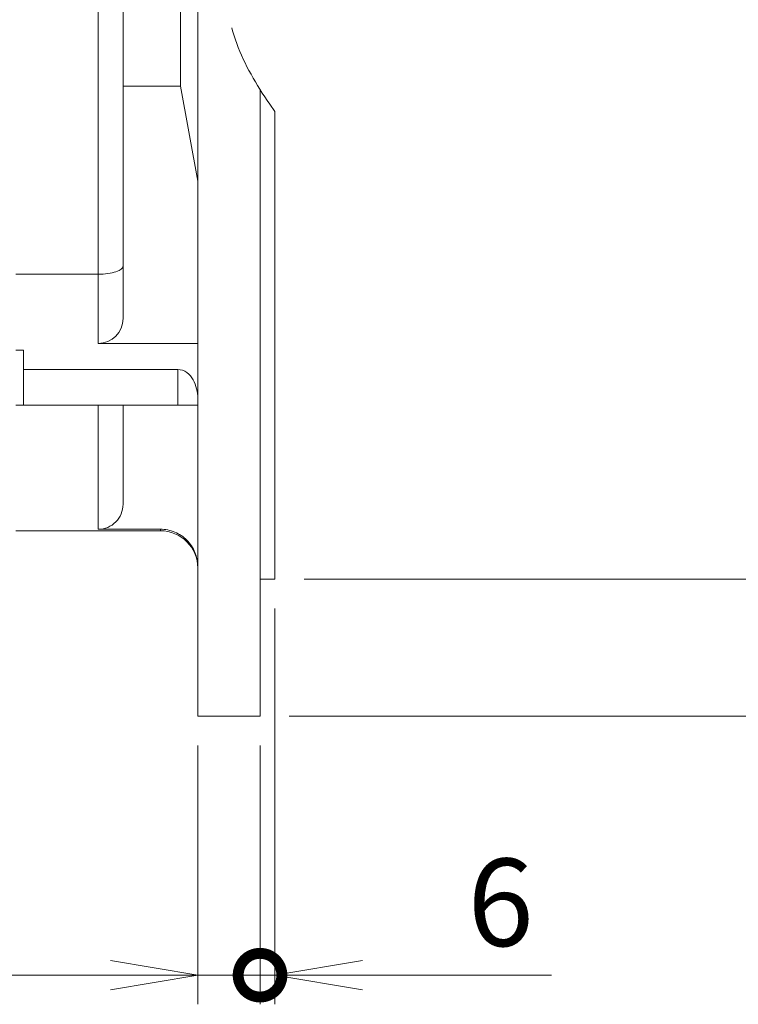
# Model space of a CAD drawing. Units: millimetres. Extents: x 0 to 3861, y 0 to 2730.
# Drawn here: x 1297 to 1585, y 968 to 1363 of the extents above; entities that cross this region are included whole.
import ezdxf

# ---------------------------------------------------------------- set-up
doc = ezdxf.new("R2010")
doc.units = ezdxf.units.MM
doc.header["$LTSCALE"] = 130
doc.linetypes.add('PHANTOM2', pattern=[1.25, 0.625, -0.125, 0.125, -0.125, 0.125, -0.125])
doc.layers.get('0').update_dxf_attribs({"linetype": 'CONTINUOUS', "lineweight": 30})
doc.layers.get('DEFPOINTS').update_dxf_attribs({"linetype": 'CONTINUOUS'})
for name, color, linetype, lineweight in [('CUTTING LINE', 6, 'PHANTOM2', 20), ('DIMENSION LINE', 2, 'CONTINUOUS', 13), ('OUTLINE', 3, 'CONTINUOUS', 20)]:
    doc.layers.add(name, color=color, linetype=linetype, lineweight=lineweight)
doc.styles.get("Standard").update_dxf_attribs({"font": 'romans.shx', "width": 0.8, "bigfont": 'whgtxt.shx'})
doc.dimstyles.get("Standard").update_dxf_attribs({"dimscale": 11.7, "dimtxt": 3, "dimasz": 3, "dimexe": 1, "dimexo": 1, "dimgap": 1, "dimtad": 1, "dimdec": 1, "dimzin": 9, "dimdsep": 46, "dimtxsty": 'Standard', "dimblk": 'OPEN', "dimcen": 0, "dimclrd": 256, "dimclre": 256, "dimclrt": 7, "dimadec": 1, "dimazin": 2, "dimtfac": 1, "dimtdec": 1, "dimtmove": 0, "dimatfit": 3, "dimldrblk": 'OPEN', "dimfxl": 0, "dimtolj": 1, "dimtzin": 0, "dimlwd": 9, "dimlwe": 9, "dimarcsym": 0})

# ---------------------------------------------------------------- blocks, each defined once
blk = doc.blocks.new('_DotSmall')
at = {"color": 0, "linetype": 'ByBlock', "const_width": 0.5}
blk.add_lwpolyline([(-0.0625, 0, 1), (0.0625, 0, 1)], format="xyb", close=True, dxfattribs=at)
blk = doc.blocks.new('_Open')
at = {"color": 0, "linetype": 'ByBlock', "lineweight": -2}
for p, q in [((-1, 0.167), (0, 0)), ((-1, -0.167), (0, 0)), ((0, 0), (-1, 0))]:
    blk.add_line(p, q, dxfattribs=at)
blk = doc.blocks.new('*D9')
at = {"layer": 'DEFPOINTS', "color": 0, "transparency": 16777216}
for p in [(1399.09, 1138.31), (1393.09, 1083.31), (1393.09, 979.31)]:
    blk.add_point(p, dxfattribs=at)
at = {"layer": 'DIMENSION LINE', "lineweight": 9, "transparency": 16777216}
for p, q in [((1399.09, 1126.61), (1399.09, 967.61)), ((1393.09, 1071.61), (1393.09, 967.61)), ((1393.09, 979.31), (1322.89, 979.31)), ((1393.09, 979.31), (1399.09, 979.31)), ((1434.19, 979.31), (1510.07, 979.31))]:
    blk.add_line(p, q, dxfattribs=at)
at = {"layer": 'DIMENSION LINE', "lineweight": 9, "transparency": 16777216, "xscale": 35.09999999999999, "yscale": 35.09999999999999, "zscale": 35.09999999999999}
blk.add_blockref('_DotSmall', (1393.09, 979.31), dxfattribs=at)
at = {"layer": 'DIMENSION LINE', "lineweight": 9, "transparency": 16777216, "xscale": 35.09999999999999, "yscale": 35.09999999999999, "zscale": 35.09999999999999, "rotation": 180}
blk.add_blockref('_Open', (1399.09, 979.31), dxfattribs=at)
at = {"layer": 'DIMENSION LINE', "color": 7, "transparency": 16777216, "insert": (1489.68, 1008.56), "char_height": 35.1, "attachment_point": 5}
blk.add_mtext('\\A1;\\A1;6', dxfattribs=at)
blk = doc.blocks.new('*D10')
at = {"layer": 'DEFPOINTS', "color": 0, "transparency": 16777216}
for p in [(1368.09, 1083.31), (1393.09, 1083.31), (1393.09, 979.31)]:
    blk.add_point(p, dxfattribs=at)
at = {"layer": 'DIMENSION LINE', "lineweight": 9, "transparency": 16777216}
for p, q in [((1368.09, 1071.61), (1368.09, 967.61)), ((1393.09, 1071.61), (1393.09, 967.61)), ((1332.99, 979.31), (1229.03, 979.31)), ((1393.09, 979.31), (1368.09, 979.31)), ((1393.09, 979.31), (1463.29, 979.31))]:
    blk.add_line(p, q, dxfattribs=at)
at = {"layer": 'DIMENSION LINE', "lineweight": 9, "transparency": 16777216, "xscale": 35.09999999999999, "yscale": 35.09999999999999, "zscale": 35.09999999999999, "rotation": 180}
blk.add_blockref('_DotSmall', (1393.09, 979.31), dxfattribs=at)
at = {"layer": 'DIMENSION LINE', "lineweight": 9, "transparency": 16777216, "xscale": 35.09999999999999, "yscale": 35.09999999999999, "zscale": 35.09999999999999}
blk.add_blockref('_Open', (1368.09, 979.31), dxfattribs=at)
at = {"layer": 'DIMENSION LINE', "color": 7, "transparency": 16777216, "insert": (1263.46, 1008.56), "char_height": 35.1, "attachment_point": 5}
blk.add_mtext('\\A1;\\A1;25', dxfattribs=at)
blk = doc.blocks.new('*D12')
at = {"layer": 'DEFPOINTS', "color": 0, "transparency": 16777216}
for p in [(1399.09, 1688.31), (1667.09, 1688.31), (1399.09, 1138.31)]:
    blk.add_point(p, dxfattribs=at)
at = {"layer": 'DIMENSION LINE', "lineweight": 9, "transparency": 16777216}
for p, q in [((1410.79, 1688.31), (1678.79, 1688.31)), ((1667.09, 1173.41), (1667.09, 1653.21)), ((1410.79, 1138.31), (1678.79, 1138.31))]:
    blk.add_line(p, q, dxfattribs=at)
at = {"layer": 'DIMENSION LINE', "lineweight": 9, "transparency": 16777216, "xscale": 35.09999999999999, "yscale": 35.09999999999999, "zscale": 35.09999999999999}
for p, rotation in [((1667.09, 1688.31), 90), ((1667.09, 1138.31), 270)]:
    blk.add_blockref('_Open', p, dxfattribs=dict(at, rotation=rotation))
at = {"layer": 'DIMENSION LINE', "color": 7, "transparency": 16777216, "insert": (1637.84, 1413.31), "char_height": 35.1, "attachment_point": 5, "rotation": 90}
blk.add_mtext('\\A1;%%C550 %%P0.022', dxfattribs=at)
blk = doc.blocks.new('*D13')
at = {"layer": 'DEFPOINTS', "color": 0, "transparency": 16777216}
for p in [(1393.09, 1743.31), (1771.09, 1743.31), (1393.09, 1083.31)]:
    blk.add_point(p, dxfattribs=at)
at = {"layer": 'DIMENSION LINE', "lineweight": 9, "transparency": 16777216}
for p, q in [((1404.79, 1743.31), (1782.79, 1743.31)), ((1771.09, 1118.41), (1771.09, 1708.21)), ((1404.79, 1083.31), (1782.79, 1083.31))]:
    blk.add_line(p, q, dxfattribs=at)
at = {"layer": 'DIMENSION LINE', "lineweight": 9, "transparency": 16777216, "xscale": 35.09999999999999, "yscale": 35.09999999999999, "zscale": 35.09999999999999}
for p, rotation in [((1771.09, 1743.31), 90), ((1771.09, 1083.31), 270)]:
    blk.add_blockref('_Open', p, dxfattribs=dict(at, rotation=rotation))
at = {"layer": 'DIMENSION LINE', "color": 7, "transparency": 16777216, "insert": (1741.84, 1413.31), "char_height": 35.1, "attachment_point": 5, "rotation": 90}
blk.add_mtext('\\A1;%%C660', dxfattribs=at)

msp = doc.modelspace()

# ---------------------------------------------------------------- linework, layer by layer
at = {"layer": 'CUTTING LINE'}
msp.add_open_spline([(1399.09, 1516.97), (1386, 1493.54), (1370.93, 1459.62), (1389.52, 1411.89), (1373.43, 1369.47), (1387.71, 1341.98), (1399.09, 1326.13)], degree=3, knots=[17.464908, 17.464908, 17.464908, 17.464908, 92.44299, 125.412483, 163.207274, 218.034886, 218.034886, 218.034886, 218.034886], dxfattribs=at)
at = {"layer": 'OUTLINE'}
for p, q in [((1368.09, 1083.31), (1368.09, 1743.31)), ((1328.09, 1395.81), (1328.09, 1260.82)), ((1338.09, 1264.16), (1338.09, 1395.81)), ((1361.09, 1336.38), (1361.09, 1395.81)), ((1361.09, 1336.38), (1338.09, 1336.38)), ((1361.09, 1336.38), (1368.09, 1298.15)), ((1393.09, 1083.31), (1393.09, 1335.01)), ((1399.09, 1138.31), (1399.09, 1326.13)), ((1338.09, 1243.06), (1338.09, 1264.16)), ((1328.09, 1260.82), (1295.09, 1260.82)), ((1328.09, 1260.82), (1328.09, 1233.06)), ((1298.09, 1230.28), (1295.09, 1230.28)), ((1298.09, 1222.59), (1298.09, 1230.28)), ((1368.09, 1233.06), (1328.09, 1233.06)), ((1360.09, 1222.59), (1298.09, 1222.59)), ((1298.09, 1208.31), (1298.09, 1222.59)), ((1360.09, 1222.59), (1360.09, 1208.31)), ((1295.09, 1208.31), (1298.09, 1208.31)), ((1360.09, 1208.31), (1298.09, 1208.31)), ((1328.09, 1208.31), (1328.09, 1158.41)), ((1338.09, 1168.44), (1338.09, 1208.31)), ((1360.09, 1208.31), (1368.09, 1208.31)), ((1353.09, 1157.81), (1295.09, 1157.81)), ((1353.09, 1158.41), (1328.09, 1158.41)), ((1353.09, 1158.41), (1353.09, 1157.81)), ((1399.09, 1138.31), (1393.09, 1138.31)), ((1393.09, 1083.31), (1368.09, 1083.31))]:
    msp.add_line(p, q, dxfattribs=at)
for centre, radius, start, end in [((1328.09, 1243.06), 10, 270, 0), ((1353.09, 1142.81), 15, 0, 90)]:
    msp.add_arc(centre, radius, start, end, dxfattribs=at)
for points, knots in [([(1338.09, 1264.16), (1338.09, 1263.73), (1337.84, 1263.3), (1336.88, 1262.5), (1336.16, 1262.13), (1334.34, 1261.51), (1333.23, 1261.25), (1330.78, 1260.91), (1329.45, 1260.82), (1328.09, 1260.82)], [0, 0, 0, 0, 0.25, 0.25, 0.5, 0.5, 0.75, 0.75, 1, 1, 1, 1]), ([(1368.09, 1211.03), (1368.09, 1212.32), (1367.94, 1213.59), (1367.33, 1216.08), (1366.86, 1217.31), (1365.57, 1219.53), (1364.74, 1220.56), (1362.65, 1222.1), (1361.4, 1222.59), (1360.09, 1222.59)], [0, 0, 0, 0, 0.25, 0.25, 0.5, 0.5, 0.75, 0.75, 1, 1, 1, 1]), ([(1328.09, 1158.41), (1329.41, 1158.41), (1330.71, 1158.67), (1333.13, 1159.68), (1334.24, 1160.43), (1337, 1163.2), (1338.09, 1165.79), (1338.09, 1168.44)], [0, 0, 0, 0, 0.25, 0.25, 0.5, 0.5, 1, 1, 1, 1]), ([(1368.09, 1143.38), (1368.09, 1144.37), (1367.99, 1145.34), (1367.61, 1147.26), (1367.32, 1148.22), (1366.57, 1150.04), (1366.11, 1150.9), (1365.03, 1152.53), (1364.4, 1153.3), (1362.32, 1155.39), (1360.65, 1156.51), (1357.04, 1158.01), (1355.07, 1158.41), (1353.09, 1158.41)], [0, 0, 0, 0, 0.125, 0.125, 0.25, 0.25, 0.375, 0.375, 0.5, 0.5, 0.75, 0.75, 1, 1, 1, 1])]:
    msp.add_open_spline(points, degree=3, knots=knots, dxfattribs=at)

# ---------------------------------------------------------------- dimensions: what is measured, and where the dimension line sits
at = {"layer": 'DIMENSION LINE'}
for base, p1, p2, angle, text, override, picture, middle, dimtype in [((1771.09, 1743.31), (1393.09, 1083.31), (1393.09, 1743.31), 270, '%%C<>', {"dimtol": 0, "dimlim": 0, "dimtp": 0, "dimtm": 0, "dimtfac": 0.55, "dimtdec": 3, "dimtmove": 0, "dimtolj": 1, "dimtzin": 0}, '*D13', (1771.09, 1413.31), 160), ((1667.09, 1688.31), (1399.09, 1138.31), (1399.09, 1688.31), 270, '%%C<> %%P0.022', {"dimtfac": 0.55, "dimtdec": 3, "dimtmove": 0}, '*D12', (1667.09, 1413.31), 160), ((1393.09, 979.31), (1368.09, 1083.31), (1393.09, 1083.31), 0, '\\A1;<>', {"dimblk1": 'Open', "dimblk2": 'DotSmall', "dimsah": 1, "dimtfac": 0.55, "dimtdec": 3}, '*D10', (1263.46, 979.31), 161)]:
    dim = msp.add_linear_dim(base=base, p1=p1, p2=p2, angle=angle, text=text, dimstyle='Standard', override=override, dxfattribs=at)
    dim.commit()
    dim.dimension.update_dxf_attribs({"geometry": picture, "text_midpoint": middle, "dimtype": dimtype})
dim = msp.add_linear_dim(base=(1393.09, 979.31), p1=(1399.09, 1138.31), p2=(1393.09, 1083.31), text='\\A1;<>', dimstyle='Standard', override={"dimblk1": 'Open', "dimblk2": 'DotSmall', "dimsah": 1, "dimtol": 0, "dimlim": 0, "dimtp": 0, "dimtm": 0, "dimtfac": 0.55, "dimtdec": 3, "dimtolj": 1, "dimtzin": 0}, dxfattribs=at)
dim.commit()
dim.dimension.update_dxf_attribs({"geometry": '*D9', "text_midpoint": (1489.68, 979.31), "dimtype": 160})

doc.saveas('drawing.dxf')
